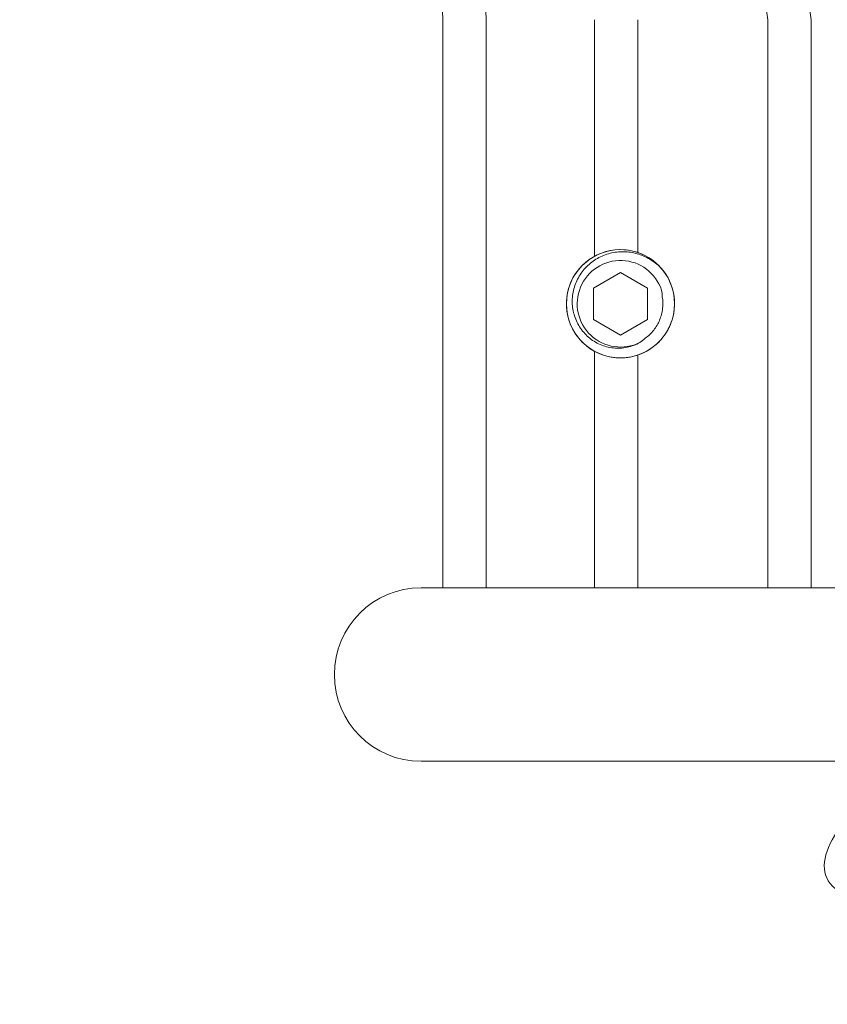
# Model space of a CAD drawing. Extents: x -3213 to 80, y -90 to 1050.
# Drawn here: x 44 to 46, y -4 to -1 of the extents above; entities that cross this region are included whole.
import ezdxf

# ---------------------------------------------------------------- set-up
doc = ezdxf.new("R2010")
doc.units = 0
doc.header["$LTSCALE"] = 0.1
doc.header["$MEASUREMENT"] = 0
doc.linetypes.add('SLD-Solid', pattern=[0])
doc.layers.get('0').update_dxf_attribs({"linetype": 'CONTINUOUS', "lineweight": 15})

msp = doc.modelspace()

# ---------------------------------------------------------------- linework, layer by layer
for p, q in [((44.9578, -2.5346), (44.9578, -0.8971)), ((45.0828, -2.5346), (45.0828, -0.8971)), ((45.3953, -1.5791), (45.3953, -0.8971)), ((45.5203, -1.5681), (45.5203, -0.8971)), ((45.8953, -2.5346), (45.8953, -0.8971)), ((46.0203, -2.5346), (46.0203, -0.8971)), ((45.6248, -1.7376), (45.6253, -1.7339)), ((45.3953, -2.5346), (45.3953, -1.8526)), ((45.5203, -2.5346), (45.5203, -1.8636)), ((44.8953, -2.5346), (48.5203, -2.5346)), ((48.5203, -3.0346), (44.8953, -3.0346))]:
    msp.add_line(p, q)
at = {"color": 7, "linetype": 'SLD-Solid', "lineweight": 15}
msp.add_line((45.3472, -1.6201), (45.3472, -1.6202), dxfattribs=at)
at = {"color": 8}
msp.add_lwpolyline([(45.4704, -1.6256), (45.3922, -1.6707), (45.3922, -1.761), (45.4704, -1.8061), (45.5485, -1.761), (45.5485, -1.6707)], close=True, dxfattribs=at)
msp.add_circle((45.4704, -1.7159), 0.156)
for centre, radius, start, end in [((40.4389, -1.0196), 4.5206, 1.5525, 43.1406), ((40.5639, -1.0196), 4.5206, 1.5525, 43.1406), ((25.0349, -3.7479), 21.0543, 7.78178, 16.03239), ((25.1599, -3.7479), 21.0543, 7.78178, 16.03239), ((45.4704, -1.7159), 0.156, 38.2675, 270.0016), ((45.4704, -1.7159), 0.156, 353.2251, 38.2251), ((44.8953, -2.7846), 0.25, 90, 270)]:
    msp.add_arc(centre, radius, start, end)
msp.add_arc((45.4704, -1.7159), 0.1248, 18.3779, 296.6221, dxfattribs=at)
for points, knots in [([(45.5263, -1.8274), (45.5147, -1.8341), (45.5024, -1.8387), (45.4764, -1.8441), (45.4631, -1.8447), (45.4434, -1.8426), (45.4368, -1.8414), (45.4241, -1.8381), (45.4178, -1.8359), (45.4057, -1.8307), (45.3998, -1.8275), (45.3886, -1.8205), (45.3833, -1.8166), (45.3733, -1.808), (45.3686, -1.8032), (45.36, -1.7932), (45.3561, -1.7879), (45.3455, -1.7713), (45.34, -1.759), (45.3346, -1.74), (45.3333, -1.7335), (45.3316, -1.7204), (45.3312, -1.7137), (45.3314, -1.7005), (45.332, -1.694), (45.334, -1.6809), (45.3355, -1.6744), (45.3412, -1.6554), (45.3468, -1.6435), (45.3613, -1.6211), (45.3699, -1.6112), (45.3848, -1.5981), (45.3901, -1.5941), (45.4011, -1.5868), (45.4068, -1.5835), (45.4246, -1.5749), (45.4374, -1.5707), (45.4567, -1.5672), (45.4633, -1.5664), (45.4765, -1.5658), (45.4832, -1.5659), (45.5029, -1.5676), (45.5158, -1.5704), (45.5408, -1.5793), (45.5525, -1.5853), (45.5688, -1.5965), (45.5741, -1.6007), (45.5839, -1.6095), (45.5886, -1.6143), (45.5929, -1.6193)], [0, 0, 0, 0, 0.0625, 0.0625, 0.125, 0.125, 0.15625, 0.15625, 0.1875, 0.1875, 0.21875, 0.21875, 0.25, 0.25, 0.28125, 0.28125, 0.3125, 0.3125, 0.375, 0.375, 0.40625, 0.40625, 0.4375, 0.4375, 0.46875, 0.46875, 0.5, 0.5, 0.5625, 0.5625, 0.625, 0.625, 0.65625, 0.65625, 0.6875, 0.6875, 0.75, 0.75, 0.78125, 0.78125, 0.8125, 0.8125, 0.875, 0.875, 0.9375, 0.9375, 0.96875, 0.96875, 1, 1, 1, 1]), ([(45.5911, -1.6962), (45.5929, -1.7075), (45.5932, -1.7189), (45.5912, -1.7357), (45.5902, -1.7412), (45.5873, -1.7521), (45.5855, -1.7575), (45.579, -1.7731), (45.5733, -1.7829), (45.5592, -1.8007), (45.5511, -1.8084), (45.5419, -1.8151)], [0, 0, 0, 0, 0.25, 0.25, 0.375, 0.375, 0.5, 0.5, 0.75, 0.75, 1, 1, 1, 1])]:
    msp.add_open_spline(points, degree=3, knots=knots, dxfattribs=at)
for points in [[(45.5888, -1.6765), (45.5901, -1.683), (45.5909, -1.6896), (45.5911, -1.6962)], [(45.5419, -1.8151), (45.537, -1.8197), (45.5318, -1.8238), (45.5263, -1.8274)]]:
    msp.add_open_spline(points, degree=3, dxfattribs=at)
msp.add_open_spline([(45.4704, -1.8719), (45.4887, -1.8719), (45.5078, -1.8685), (45.5435, -1.855), (45.5601, -1.8448), (45.5809, -1.8263), (45.5872, -1.8196), (45.5988, -1.8049), (45.604, -1.7969), (45.6173, -1.7715), (45.6231, -1.7529), (45.6253, -1.7343)], degree=3, knots=[0, 0, 0, 0, 0.25, 0.25, 0.5, 0.5, 0.625, 0.625, 0.75, 0.75, 1, 1, 1, 1])
msp.add_spline([(46.2647, -3.0346), (46.0824, -3.3948), (46.2627, -3.5149), (46.2226, -3.735)], degree=3)

doc.saveas('drawing.dxf')
